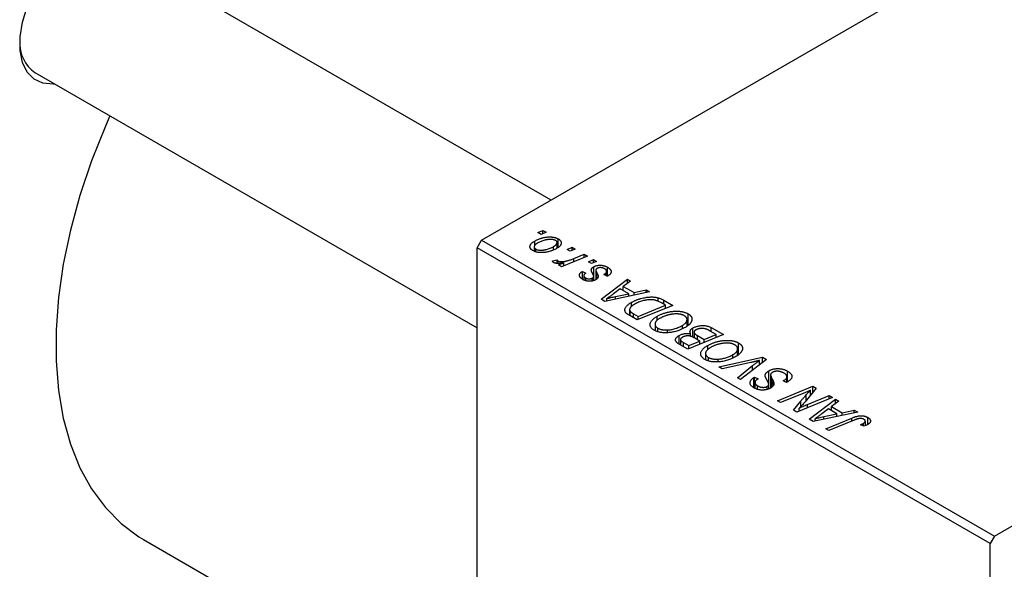
# Model space of a CAD drawing. Units: millimetres. Extents: x 15 to 464, y -19 to 292.
# Drawn here: x 84 to 164, y 52 to 97 of the extents above; entities that cross this region are included whole.
import ezdxf

# ---------------------------------------------------------------- set-up
doc = ezdxf.new("R2010")
doc.units = ezdxf.units.MM

msp = doc.modelspace()

# ---------------------------------------------------------------- linework, layer by layer
at = {"color": 7, "linetype": 'Continuous', "lineweight": 25}
for p, q in [((121.279, 78.66), (184.212, 114.99)), ((126.925, 81.919), (90.939, 102.693)), ((84.939, 92.3), (120.926, 71.526)), ((162.998, 54.576), (225.931, 90.906)), ((125.848, 79.288), (126.261, 79.458)), ((126.518, 79.309), (126.111, 79.136)), ((126.261, 79.458), (126.518, 79.309)), ((126.261, 79.2), (126.261, 79.458)), ((120.926, 78.047), (121.279, 78.66)), ((121.279, 78.66), (162.998, 54.576)), ((125.599, 78.22), (125.599, 78.593)), ((126.111, 79.136), (125.848, 79.288)), ((127.513, 78.08), (127.513, 78.772)), ((162.645, 53.963), (120.926, 78.047)), ((120.926, 5.375), (120.926, 78.047)), ((125.559, 78.116), (125.559, 77.763)), ((125.683, 77.711), (125.683, 77.936)), ((127.123, 77.905), (127.123, 78.137)), ((127.414, 78.009), (127.414, 78.461)), ((128.226, 77.915), (128.639, 78.085)), ((128.489, 77.763), (128.226, 77.915)), ((128.897, 77.936), (128.489, 77.763)), ((128.639, 78.085), (128.897, 77.936)), ((128.639, 77.827), (128.639, 78.085)), ((127.033, 76.972), (127.417, 77.075)), ((127.417, 76.775), (127.417, 77.075)), ((127.489, 76.771), (127.489, 76.967)), ((129.891, 77.362), (127.788, 76.498)), ((128.781, 77.172), (129.631, 77.512)), ((129.631, 77.512), (129.891, 77.362)), ((129.631, 77.255), (129.631, 77.512)), ((129.962, 76.913), (130.375, 77.083)), ((130.225, 76.761), (129.962, 76.913)), ((130.632, 76.934), (130.225, 76.761)), ((130.375, 77.083), (130.632, 76.934)), ((130.375, 76.825), (130.375, 77.083)), ((127.527, 76.649), (127.965, 76.826)), ((127.788, 76.498), (127.527, 76.649)), ((127.965, 76.571), (127.965, 76.826)), ((129.475, 76.118), (129.764, 75.988)), ((129.475, 75.495), (129.475, 76.118)), ((130.4, 75.753), (130.4, 76.503)), ((130.572, 76.223), (130.572, 75.454)), ((131.452, 75.75), (131.452, 76.124)), ((131.529, 75.745), (131.529, 76.454)), ((129.599, 75.78), (129.599, 75.427)), ((129.751, 75.367), (129.751, 75.587)), ((130.269, 75.344), (130.269, 75.574)), ((130.389, 75.382), (130.389, 75.673)), ((130.4, 75.386), (130.4, 75.711)), ((131.002, 73.863), (133.138, 75.488)), ((131.5, 75.728), (131.211, 75.858)), ((131.533, 75.747), (131.5, 75.728)), ((133.396, 75.339), (132.804, 74.901)), ((133.138, 75.488), (133.396, 75.339)), ((133.138, 75.147), (133.138, 75.488)), ((132.551, 74.713), (132.017, 74.302)), ((133.253, 74.308), (132.551, 74.713)), ((132.804, 74.901), (133.683, 74.394)), ((132.804, 74.567), (132.804, 74.901)), ((133.683, 74.394), (134.662, 74.608)), ((134.662, 74.608), (134.941, 74.447)), ((134.662, 74.388), (134.662, 74.608)), ((131.316, 73.682), (131.002, 73.863)), ((134.941, 74.447), (131.316, 73.682)), ((131.465, 73.713), (131.465, 73.908)), ((132.177, 74.082), (133.253, 74.308)), ((133.253, 74.091), (133.253, 74.308)), ((133.683, 74.182), (133.683, 74.394)), ((135.646, 73.68), (135.646, 73.971)), ((136.103, 73.776), (136.835, 73.353)), ((133.318, 73.01), (133.318, 72.526)), ((133.477, 73.247), (133.477, 73.604)), ((136.835, 73.353), (133.942, 72.166)), ((134.02, 72.455), (136.237, 73.365)), ((136.237, 73.365), (135.906, 73.556)), ((136.237, 73.108), (136.237, 73.365)), ((133.942, 72.166), (133.326, 72.522)), ((133.363, 72.5), (133.363, 72.882)), ((133.646, 72.671), (134.02, 72.455)), ((134.02, 72.198), (134.02, 72.455)), ((135.559, 72.133), (135.559, 72.468)), ((137.99, 71.696), (137.99, 72.195)), ((138.075, 71.777), (138.075, 72.675)), ((135.387, 71.819), (135.387, 71.31)), ((135.61, 71.226), (135.61, 71.5)), ((136.408, 71.131), (136.408, 71.357)), ((137.609, 71.462), (137.609, 71.722)), ((138.476, 70.759), (138.476, 71.517)), ((139.958, 71.55), (140.95, 70.978)), ((139.958, 71.216), (139.958, 71.55)), ((137.341, 70.209), (137.341, 70.899)), ((137.453, 70.562), (137.453, 70.14)), ((140.95, 70.978), (138.056, 69.791)), ((138.285, 70.833), (138.285, 71.05)), ((138.56, 71.169), (138.56, 70.719)), ((139.036, 70.45), (138.617, 70.692)), ((138.829, 70.904), (139.374, 70.589)), ((138.829, 70.57), (138.829, 70.904)), ((139.374, 70.589), (140.351, 70.99)), ((139.374, 70.332), (139.374, 70.589)), ((140.351, 70.99), (139.869, 71.268)), ((140.351, 70.733), (140.351, 70.99)), ((138.056, 69.791), (137.423, 70.157)), ((137.693, 70.335), (138.134, 70.08)), ((138.134, 70.08), (139.036, 70.45)), ((138.134, 69.823), (138.134, 70.08)), ((139.036, 70.193), (139.036, 70.45)), ((139.673, 69.758), (139.673, 70.093)), ((142.104, 69.321), (142.104, 69.82)), ((142.189, 69.401), (142.189, 70.3)), ((139.501, 69.444), (139.501, 68.935)), ((139.724, 68.851), (139.724, 69.125)), ((140.522, 68.756), (140.522, 68.982)), ((140.565, 68.343), (144.121, 69.147)), ((141.723, 69.087), (141.723, 69.347)), ((144.449, 68.958), (142.353, 67.31)), ((144.121, 69.147), (144.449, 68.958)), ((144.121, 68.7), (144.121, 69.147)), ((140.842, 68.183), (140.565, 68.343)), ((143.178, 68.703), (140.842, 68.183)), ((142.094, 67.46), (143.329, 68.449)), ((143.89, 68.518), (143.89, 68.872)), ((142.353, 67.31), (142.094, 67.46)), ((143.433, 67.478), (143.489, 67.508)), ((143.433, 66.652), (143.433, 67.478)), ((143.489, 67.508), (143.771, 67.375)), ((143.489, 66.624), (143.489, 67.508)), ((143.771, 67.375), (143.713, 67.343)), ((144.658, 66.575), (144.658, 68.035)), ((144.786, 67.708), (144.786, 66.625)), ((146.102, 67.089), (146.102, 67.46)), ((146.12, 67.101), (146.12, 67.531)), ((146.161, 67.13), (146.161, 68.007)), ((143.519, 67.086), (143.519, 66.61)), ((143.737, 66.521), (143.737, 66.809)), ((144.516, 66.52), (144.516, 66.765)), ((144.642, 66.569), (144.642, 66.923)), ((145.038, 66.905), (145.038, 67.106)), ((145.338, 65.587), (148.232, 66.774)), ((145.803, 67.212), (145.885, 67.257)), ((146.09, 67.081), (145.803, 67.212)), ((145.885, 67.174), (145.885, 67.257)), ((148.503, 66.618), (147.595, 65.499)), ((148.232, 66.774), (148.503, 66.618)), ((148.232, 66.284), (148.232, 66.774)), ((147.301, 66.129), (145.599, 65.437)), ((149.821, 65.857), (146.923, 64.672)), ((147.786, 65.288), (149.56, 66.007)), ((147.94, 64.085), (150.076, 65.71)), ((148.044, 66.052), (148.044, 66.45)), ((149.56, 66.007), (149.821, 65.857)), ((149.56, 65.751), (149.56, 66.007)), ((150.076, 65.71), (150.335, 65.56)), ((150.076, 65.369), (150.076, 65.71)), ((145.599, 65.437), (145.338, 65.587)), ((146.652, 64.829), (147.247, 65.562)), ((147.119, 64.753), (147.119, 64.996)), ((149.49, 64.935), (148.956, 64.524)), ((150.191, 64.53), (149.49, 64.935)), ((150.335, 65.56), (149.743, 65.123)), ((149.743, 65.123), (150.622, 64.615)), ((149.743, 64.789), (149.743, 65.123)), ((146.923, 64.672), (146.652, 64.829)), ((151.879, 64.669), (148.255, 63.904)), ((148.404, 63.935), (148.404, 64.13)), ((149.115, 64.303), (150.191, 64.53)), ((149.27, 63.317), (151.39, 64.188)), ((150.191, 64.312), (150.191, 64.53)), ((150.622, 64.615), (151.6, 64.83)), ((150.622, 64.403), (150.622, 64.615)), ((151.6, 64.83), (151.879, 64.669)), ((151.6, 64.61), (151.6, 64.83)), ((152.689, 63.659), (152.689, 64.238)), ((148.255, 63.904), (147.94, 64.085)), ((149.531, 63.167), (149.27, 63.317)), ((151.58, 64.007), (149.531, 63.167)), ((152.401, 63.514), (152.111, 63.644)), ((152.35, 63.537), (152.35, 63.755)), ((152.497, 63.554), (152.497, 63.932)), ((162.998, 54.576), (162.645, 53.963)), ((93.777, 54.286), (120.926, 38.614)), ((162.645, -18.709), (162.645, 53.963))]:
    msp.add_line(p, q, dxfattribs=at)
at = {"color": 8, "linetype": 'Continuous', "lineweight": 25}
for p, q in [((128.781, 76.906), (128.781, 77.172)), ((130.651, 75.515), (130.651, 76.004)), ((132.177, 73.864), (132.177, 74.082)), ((136.103, 73.442), (136.103, 73.776)), ((133.646, 72.337), (133.646, 72.671)), ((137.693, 70.001), (137.693, 70.335)), ((143.329, 68.077), (143.329, 68.449)), ((144.908, 66.732), (144.908, 67.388)), ((147.691, 65.618), (147.691, 66.094)), ((147.247, 65.125), (147.247, 65.562)), ((147.786, 65.025), (147.786, 65.288)), ((149.115, 64.085), (149.115, 64.303)), ((151.39, 63.929), (151.39, 64.188))]:
    msp.add_line(p, q, dxfattribs=at)
at = {"color": 7, "linetype": 'Continuous', "lineweight": 25, "flags": 128}
for points in [[(86.543, 91.375), (86.423, 91.365), (85.591, 91.439), (84.877, 91.769), (84.312, 92.341), (83.921, 93.129), (83.722, 94.099), (83.722, 95.209), (83.921, 96.409), (84.312, 97.649), (84.877, 98.872), (85.591, 100.027), (86.423, 101.062), (87.337, 101.933), (88.293, 102.6), (89.248, 103.036), (90.162, 103.221), (90.994, 103.146), (91.708, 102.816), (92.273, 102.244), (92.542, 101.767)], [(91.039, 88.779), (90.667, 87.93), (89.544, 85.112), (88.594, 82.287), (87.825, 79.476), (87.243, 76.703), (86.852, 73.99), (86.655, 71.36), (86.655, 68.832), (86.852, 66.428), (87.243, 64.166), (87.825, 62.066), (88.594, 60.143), (89.544, 58.414), (90.667, 56.892), (91.953, 55.59), (93.393, 54.518), (93.777, 54.286)]]:
    msp.add_lwpolyline(points, dxfattribs=at)
at = {"color": 7, "linetype": 'Continuous', "lineweight": 25}
msp.add_arc((86.65, 94.708), 2.953, 177.25341, 234.60383, dxfattribs=at)
for points, knots in [([(125.447, 77.812), (125.426, 77.825), (125.386, 77.85), (125.333, 77.89), (125.291, 77.933), (125.256, 77.978), (125.232, 78.024), (125.215, 78.072), (125.208, 78.123), (125.21, 78.174), (125.223, 78.227), (125.245, 78.28), (125.278, 78.333), (125.321, 78.385), (125.375, 78.438), (125.439, 78.49), (125.514, 78.543), (125.57, 78.576), (125.599, 78.593)], [0, 0, 0, 0, 0.058956, 0.115682, 0.17136, 0.22596, 0.280514, 0.335946, 0.392529, 0.450909, 0.511101, 0.572496, 0.635556, 0.700966, 0.769909, 0.842409, 0.918818, 1, 1, 1, 1]), ([(125.599, 78.593), (125.627, 78.609), (125.682, 78.639), (125.766, 78.682), (125.852, 78.722), (125.94, 78.757), (126.029, 78.79), (126.12, 78.82), (126.212, 78.846), (126.305, 78.868), (126.397, 78.887), (126.489, 78.902), (126.578, 78.915), (126.666, 78.923), (126.751, 78.928), (126.835, 78.929), (126.917, 78.927), (126.996, 78.92), (127.073, 78.912), (127.146, 78.899), (127.217, 78.885), (127.283, 78.868), (127.346, 78.848), (127.405, 78.825), (127.462, 78.8), (127.496, 78.781), (127.513, 78.772)], [0, 0, 0, 0, 0.053887, 0.10621, 0.157124, 0.207438, 0.256513, 0.304544, 0.3521, 0.399235, 0.445357, 0.489432, 0.532172, 0.573359, 0.613262, 0.652067, 0.689972, 0.727452, 0.763934, 0.799438, 0.833881, 0.867766, 0.900909, 0.933965, 0.966924, 1, 1, 1, 1]), ([(127.286, 78.643), (127.265, 78.654), (127.221, 78.677), (127.139, 78.701), (127.047, 78.718), (126.962, 78.726), (126.889, 78.729), (126.829, 78.727), (126.767, 78.724), (126.701, 78.717), (126.633, 78.707), (126.561, 78.694), (126.486, 78.679), (126.383, 78.655), (126.256, 78.619), (126.112, 78.568), (125.977, 78.511), (125.896, 78.466), (125.855, 78.444)], [0, 0, 0, 0, 0.053425, 0.109478, 0.169112, 0.234618, 0.269752, 0.306737, 0.345761, 0.387171, 0.431313, 0.477881, 0.527419, 0.57983, 0.686161, 0.791027, 0.895339, 1, 1, 1, 1]), ([(127.123, 78.137), (127.144, 78.149), (127.184, 78.173), (127.237, 78.21), (127.284, 78.246), (127.324, 78.281), (127.356, 78.317), (127.381, 78.352), (127.4, 78.386), (127.41, 78.42), (127.415, 78.453), (127.413, 78.485), (127.407, 78.515), (127.395, 78.544), (127.376, 78.571), (127.352, 78.597), (127.322, 78.621), (127.298, 78.636), (127.286, 78.643)], [0, 0, 0, 0, 0.088184, 0.17167, 0.249291, 0.322782, 0.392041, 0.457395, 0.519415, 0.579174, 0.636161, 0.690979, 0.74317, 0.794502, 0.844819, 0.895417, 0.947312, 1, 1, 1, 1]), ([(127.513, 78.772), (127.534, 78.759), (127.576, 78.734), (127.629, 78.692), (127.673, 78.649), (127.709, 78.604), (127.735, 78.558), (127.753, 78.509), (127.762, 78.459), (127.761, 78.407), (127.752, 78.355), (127.732, 78.303), (127.702, 78.251), (127.663, 78.2), (127.613, 78.15), (127.555, 78.101), (127.487, 78.051), (127.435, 78.02), (127.408, 78.005)], [0, 0, 0, 0, 0.061665, 0.120569, 0.178262, 0.235385, 0.291755, 0.34827, 0.406514, 0.466491, 0.52747, 0.588852, 0.650942, 0.715444, 0.781773, 0.85073, 0.923674, 1, 1, 1, 1]), ([(127.408, 78.005), (127.368, 77.982), (127.289, 77.938), (127.165, 77.879), (127.039, 77.826), (126.91, 77.779), (126.779, 77.739), (126.646, 77.707), (126.51, 77.681), (126.374, 77.661), (126.239, 77.649), (126.108, 77.646), (125.983, 77.652), (125.864, 77.666), (125.75, 77.689), (125.642, 77.722), (125.539, 77.762), (125.478, 77.795), (125.447, 77.812)], [0, 0, 0, 0, 0.075361, 0.148117, 0.218524, 0.286637, 0.35345, 0.41845, 0.482958, 0.546673, 0.608539, 0.667297, 0.723239, 0.777918, 0.831968, 0.886506, 0.942213, 1, 1, 1, 1]), ([(125.855, 78.444), (125.835, 78.432), (125.794, 78.408), (125.741, 78.371), (125.694, 78.335), (125.653, 78.299), (125.62, 78.264), (125.594, 78.228), (125.575, 78.194), (125.564, 78.159), (125.558, 78.126), (125.56, 78.094), (125.565, 78.064), (125.578, 78.035), (125.595, 78.007), (125.619, 77.982), (125.647, 77.957), (125.671, 77.943), (125.683, 77.936)], [0, 0, 0, 0, 0.088579, 0.171767, 0.249812, 0.323733, 0.393217, 0.458994, 0.52142, 0.582134, 0.639459, 0.694571, 0.747013, 0.798162, 0.848236, 0.89777, 0.948207, 1, 1, 1, 1]), ([(125.683, 77.936), (125.706, 77.924), (125.752, 77.9), (125.836, 77.873), (125.931, 77.855), (126.017, 77.845), (126.091, 77.842), (126.151, 77.843), (126.213, 77.847), (126.278, 77.854), (126.346, 77.863), (126.416, 77.876), (126.489, 77.892), (126.59, 77.917), (126.716, 77.954), (126.859, 78.007), (126.997, 78.067), (127.081, 78.114), (127.123, 78.137)], [0, 0, 0, 0, 0.056577, 0.114643, 0.175384, 0.24079, 0.275462, 0.31222, 0.350413, 0.390876, 0.43379, 0.479106, 0.526596, 0.57736, 0.681625, 0.785879, 0.892047, 1, 1, 1, 1]), ([(127.143, 76.833), (127.131, 76.841), (127.106, 76.858), (127.078, 76.89), (127.052, 76.928), (127.04, 76.957), (127.033, 76.972)], [0, 0, 0, 0, 0.200734, 0.431429, 0.695976, 1, 1, 1, 1]), ([(127.417, 77.075), (127.418, 77.064), (127.421, 77.043), (127.436, 77.014), (127.457, 76.988), (127.479, 76.974), (127.489, 76.967)], [0, 0, 0, 0, 0.276003, 0.528775, 0.766566, 1, 1, 1, 1]), ([(127.489, 76.967), (127.501, 76.961), (127.524, 76.95), (127.566, 76.936), (127.613, 76.925), (127.665, 76.918), (127.724, 76.914), (127.787, 76.914), (127.856, 76.916), (127.932, 76.923), (128.014, 76.933), (128.102, 76.95), (128.198, 76.972), (128.301, 77.001), (128.411, 77.036), (128.528, 77.076), (128.653, 77.121), (128.737, 77.155), (128.781, 77.172)], [0, 0, 0, 0, 0.032057, 0.065563, 0.1004, 0.138203, 0.179014, 0.223451, 0.271866, 0.324928, 0.383448, 0.448795, 0.520957, 0.601401, 0.688814, 0.784611, 0.888305, 1, 1, 1, 1]), ([(127.965, 76.826), (127.916, 76.817), (127.823, 76.801), (127.689, 76.783), (127.567, 76.773), (127.457, 76.77), (127.359, 76.774), (127.274, 76.786), (127.201, 76.805), (127.162, 76.824), (127.143, 76.833)], [0, 0, 0, 0, 0.1784707, 0.3379891, 0.48161, 0.6086632, 0.7213718, 0.8219672, 0.9132903, 1, 1, 1, 1]), ([(129.514, 75.464), (129.493, 75.477), (129.451, 75.502), (129.397, 75.542), (129.349, 75.582), (129.31, 75.623), (129.279, 75.664), (129.256, 75.706), (129.24, 75.749), (129.233, 75.792), (129.234, 75.835), (129.245, 75.877), (129.262, 75.919), (129.288, 75.96), (129.323, 76.001), (129.365, 76.041), (129.416, 76.08), (129.455, 76.105), (129.475, 76.118)], [0, 0, 0, 0, 0.07225, 0.141018, 0.206059, 0.269164, 0.330027, 0.389406, 0.447953, 0.506347, 0.564487, 0.622371, 0.680199, 0.739599, 0.800735, 0.864194, 0.93042, 1, 1, 1, 1]), ([(130.203, 76.24), (130.204, 76.252), (130.206, 76.277), (130.216, 76.313), (130.232, 76.348), (130.254, 76.382), (130.281, 76.415), (130.315, 76.446), (130.354, 76.476), (130.385, 76.494), (130.4, 76.503)], [0, 0, 0, 0, 0.127256, 0.25168, 0.373898, 0.494721, 0.617081, 0.741318, 0.869061, 1, 1, 1, 1]), ([(130.337, 75.888), (130.327, 75.908), (130.306, 75.947), (130.279, 76.003), (130.255, 76.054), (130.236, 76.101), (130.222, 76.142), (130.211, 76.179), (130.204, 76.211), (130.203, 76.231), (130.203, 76.24)], [0, 0, 0, 0, 0.175104, 0.336641, 0.483545, 0.615462, 0.732507, 0.835766, 0.924528, 1, 1, 1, 1]), ([(130.4, 76.503), (130.418, 76.513), (130.454, 76.533), (130.513, 76.558), (130.574, 76.579), (130.639, 76.596), (130.707, 76.609), (130.778, 76.618), (130.852, 76.623), (130.929, 76.624), (131.007, 76.62), (131.085, 76.611), (131.162, 76.597), (131.238, 76.579), (131.312, 76.555), (131.386, 76.526), (131.459, 76.492), (131.505, 76.467), (131.529, 76.454)], [0, 0, 0, 0, 0.058852, 0.116018, 0.1721, 0.227732, 0.284067, 0.34122, 0.399802, 0.460384, 0.522324, 0.584436, 0.647043, 0.712334, 0.779316, 0.848929, 0.922688, 1, 1, 1, 1]), ([(130.574, 76.245), (130.574, 76.239), (130.572, 76.225), (130.574, 76.202), (130.578, 76.176), (130.587, 76.148), (130.597, 76.116), (130.612, 76.082), (130.63, 76.044), (130.644, 76.018), (130.651, 76.004)], [0, 0, 0, 0, 0.080283, 0.171103, 0.276532, 0.393564, 0.524392, 0.668749, 0.827732, 1, 1, 1, 1]), ([(130.677, 76.367), (130.664, 76.358), (130.637, 76.341), (130.607, 76.312), (130.585, 76.28), (130.578, 76.257), (130.574, 76.245)], [0, 0, 0, 0, 0.251172, 0.496894, 0.743788, 1, 1, 1, 1]), ([(131.292, 76.331), (131.266, 76.345), (131.217, 76.371), (131.136, 76.401), (131.053, 76.421), (130.968, 76.43), (130.886, 76.43), (130.809, 76.419), (130.737, 76.398), (130.698, 76.377), (130.677, 76.367)], [0, 0, 0, 0, 0.151123, 0.288739, 0.416554, 0.539742, 0.656529, 0.769283, 0.881509, 1, 1, 1, 1]), ([(131.211, 75.858), (131.229, 75.869), (131.264, 75.889), (131.311, 75.922), (131.351, 75.953), (131.385, 75.985), (131.412, 76.017), (131.432, 76.048), (131.445, 76.079), (131.452, 76.11), (131.451, 76.14), (131.447, 76.169), (131.435, 76.198), (131.418, 76.226), (131.395, 76.254), (131.366, 76.281), (131.332, 76.307), (131.305, 76.323), (131.292, 76.331)], [0, 0, 0, 0, 0.082639, 0.160258, 0.233163, 0.301743, 0.365992, 0.427724, 0.486224, 0.542935, 0.59868, 0.653614, 0.708092, 0.762681, 0.819025, 0.876581, 0.937043, 1, 1, 1, 1]), ([(131.529, 76.454), (131.551, 76.44), (131.596, 76.413), (131.655, 76.371), (131.704, 76.327), (131.746, 76.284), (131.779, 76.239), (131.801, 76.194), (131.816, 76.148), (131.821, 76.102), (131.817, 76.055), (131.805, 76.009), (131.782, 75.964), (131.752, 75.919), (131.71, 75.875), (131.661, 75.831), (131.601, 75.788), (131.556, 75.761), (131.533, 75.747)], [0, 0, 0, 0, 0.071079, 0.13897, 0.203112, 0.264885, 0.325148, 0.383471, 0.441163, 0.499092, 0.556603, 0.614764, 0.673335, 0.732854, 0.795263, 0.860009, 0.927899, 1, 1, 1, 1]), ([(130.566, 75.449), (130.547, 75.439), (130.51, 75.418), (130.451, 75.392), (130.389, 75.37), (130.326, 75.352), (130.26, 75.338), (130.191, 75.328), (130.121, 75.323), (130.049, 75.321), (129.977, 75.324), (129.906, 75.331), (129.836, 75.343), (129.768, 75.358), (129.701, 75.378), (129.637, 75.403), (129.573, 75.431), (129.534, 75.453), (129.514, 75.464)], [0, 0, 0, 0, 0.065575, 0.128562, 0.189782, 0.249457, 0.3086, 0.367348, 0.427807, 0.488612, 0.549953, 0.611151, 0.671683, 0.733076, 0.796748, 0.861808, 0.929045, 1, 1, 1, 1]), ([(129.764, 75.988), (129.739, 75.971), (129.692, 75.94), (129.639, 75.888), (129.606, 75.835), (129.596, 75.782), (129.604, 75.729), (129.634, 75.679), (129.683, 75.63), (129.728, 75.602), (129.751, 75.587)], [0, 0, 0, 0, 0.145058, 0.276504, 0.398306, 0.515263, 0.630097, 0.745793, 0.868001, 1, 1, 1, 1]), ([(129.751, 75.587), (129.771, 75.577), (129.81, 75.556), (129.877, 75.534), (129.948, 75.521), (130.021, 75.517), (130.092, 75.52), (130.158, 75.531), (130.219, 75.548), (130.252, 75.565), (130.269, 75.574)], [0, 0, 0, 0, 0.140825, 0.27227, 0.398399, 0.525337, 0.650227, 0.768763, 0.882486, 1, 1, 1, 1]), ([(130.269, 75.574), (130.283, 75.582), (130.309, 75.598), (130.341, 75.623), (130.369, 75.648), (130.383, 75.665), (130.389, 75.673)], [0, 0, 0, 0, 0.276974, 0.532375, 0.7747519, 1, 1, 1, 1]), ([(130.389, 75.673), (130.392, 75.678), (130.397, 75.688), (130.401, 75.707), (130.399, 75.728), (130.395, 75.754), (130.386, 75.782), (130.374, 75.814), (130.358, 75.85), (130.345, 75.875), (130.337, 75.888)], [0, 0, 0, 0, 0.06849, 0.150949, 0.248595, 0.363966, 0.496464, 0.644974, 0.813896, 1, 1, 1, 1]), ([(130.651, 76.004), (130.659, 75.989), (130.675, 75.959), (130.696, 75.916), (130.715, 75.877), (130.731, 75.841), (130.744, 75.809), (130.754, 75.781), (130.76, 75.756), (130.766, 75.729), (130.767, 75.697), (130.76, 75.659), (130.747, 75.621), (130.724, 75.585), (130.696, 75.548), (130.661, 75.513), (130.617, 75.48), (130.583, 75.459), (130.566, 75.449)], [0, 0, 0, 0, 0.081881, 0.157335, 0.225441, 0.287158, 0.342152, 0.390244, 0.432081, 0.467328, 0.530587, 0.593669, 0.657793, 0.72303, 0.789229, 0.856822, 0.926983, 1, 1, 1, 1]), ([(132.017, 74.302), (131.991, 74.283), (131.941, 74.244), (131.865, 74.187), (131.793, 74.134), (131.722, 74.083), (131.654, 74.036), (131.589, 73.99), (131.527, 73.948), (131.485, 73.921), (131.465, 73.908)], [0, 0, 0, 0, 0.1470035, 0.2872716, 0.4217205, 0.5494636, 0.671407, 0.7875598, 0.8970633, 1, 1, 1, 1]), ([(131.465, 73.908), (131.515, 73.923), (131.62, 73.953), (131.789, 73.995), (131.976, 74.039), (132.108, 74.067), (132.177, 74.082)], [0, 0, 0, 0, 0.2160703, 0.4547989, 0.7156038, 1, 1, 1, 1]), ([(133.477, 73.604), (133.507, 73.621), (133.566, 73.655), (133.659, 73.701), (133.752, 73.745), (133.847, 73.786), (133.943, 73.824), (134.04, 73.858), (134.139, 73.89), (134.271, 73.926), (134.434, 73.964), (134.627, 74), (134.814, 74.025), (134.966, 74.037), (135.085, 74.04), (135.171, 74.04), (135.255, 74.037), (135.337, 74.029), (135.417, 74.02), (135.495, 74.007), (135.572, 73.991), (135.622, 73.978), (135.646, 73.971)], [0, 0, 0, 0, 0.052452, 0.103815, 0.153847, 0.203251, 0.25154, 0.299114, 0.346, 0.392481, 0.482122, 0.566403, 0.646146, 0.722004, 0.758498, 0.794325, 0.82942, 0.864146, 0.898169, 0.931984, 0.966048, 1, 1, 1, 1]), ([(135.906, 73.556), (135.869, 73.577), (135.796, 73.617), (135.684, 73.671), (135.576, 73.718), (135.468, 73.756), (135.358, 73.785), (135.241, 73.805), (135.118, 73.815), (134.987, 73.817), (134.848, 73.808), (134.699, 73.789), (134.541, 73.76), (134.375, 73.72), (134.206, 73.67), (134.039, 73.607), (133.874, 73.533), (133.772, 73.476), (133.719, 73.447)], [0, 0, 0, 0, 0.062915, 0.120932, 0.174541, 0.224149, 0.271664, 0.31946, 0.368868, 0.420564, 0.475738, 0.536011, 0.602025, 0.674156, 0.750579, 0.829645, 0.912679, 1, 1, 1, 1]), ([(135.646, 73.971), (135.684, 73.96), (135.763, 73.937), (135.877, 73.892), (135.992, 73.838), (136.065, 73.797), (136.103, 73.776)], [0, 0, 0, 0, 0.224825, 0.465733, 0.72357, 1, 1, 1, 1]), ([(133.042, 72.723), (133.024, 72.743), (132.989, 72.783), (132.953, 72.848), (132.933, 72.916), (132.924, 72.986), (132.934, 73.06), (132.96, 73.135), (133.005, 73.212), (133.066, 73.291), (133.145, 73.37), (133.24, 73.449), (133.35, 73.528), (133.434, 73.578), (133.477, 73.604)], [0, 0, 0, 0, 0.068399, 0.1366601, 0.2059934, 0.2775885, 0.351883, 0.4292789, 0.5112997, 0.5985757, 0.6912952, 0.7885289, 0.8914048, 1, 1, 1, 1]), ([(133.719, 73.447), (133.696, 73.433), (133.653, 73.407), (133.592, 73.368), (133.537, 73.329), (133.489, 73.29), (133.447, 73.253), (133.41, 73.216), (133.381, 73.179), (133.357, 73.143), (133.339, 73.107), (133.327, 73.072), (133.32, 73.039), (133.317, 73.006), (133.321, 72.974), (133.329, 72.942), (133.343, 72.912), (133.357, 72.892), (133.363, 72.882)], [0, 0, 0, 0, 0.087447, 0.169853, 0.248723, 0.323018, 0.393372, 0.460128, 0.523179, 0.583882, 0.641702, 0.697328, 0.750439, 0.801382, 0.851938, 0.901565, 0.950522, 1, 1, 1, 1]), ([(133.326, 72.522), (133.293, 72.541), (133.233, 72.577), (133.154, 72.629), (133.089, 72.677), (133.057, 72.708), (133.042, 72.723)], [0, 0, 0, 0, 0.30603, 0.57481, 0.80566, 1, 1, 1, 1]), ([(133.363, 72.882), (133.369, 72.875), (133.381, 72.86), (133.405, 72.837), (133.432, 72.812), (133.466, 72.787), (133.504, 72.76), (133.546, 72.731), (133.594, 72.701), (133.628, 72.681), (133.646, 72.671)], [0, 0, 0, 0, 0.0888851, 0.1885605, 0.2964208, 0.4167458, 0.5457914, 0.686729, 0.8380763, 1, 1, 1, 1]), ([(135.312, 71.338), (135.283, 71.356), (135.226, 71.391), (135.153, 71.449), (135.095, 71.509), (135.048, 71.573), (135.015, 71.64), (134.993, 71.71), (134.986, 71.783), (134.991, 71.859), (135.01, 71.936), (135.045, 72.014), (135.093, 72.091), (135.157, 72.167), (135.236, 72.244), (135.33, 72.319), (135.437, 72.395), (135.518, 72.443), (135.559, 72.468)], [0, 0, 0, 0, 0.057263, 0.112568, 0.166985, 0.220742, 0.275104, 0.330458, 0.387584, 0.447151, 0.508197, 0.570573, 0.634393, 0.700852, 0.770128, 0.84281, 0.919314, 1, 1, 1, 1]), ([(135.789, 72.304), (135.76, 72.286), (135.703, 72.252), (135.627, 72.199), (135.562, 72.145), (135.506, 72.091), (135.461, 72.036), (135.427, 71.981), (135.402, 71.925), (135.389, 71.87), (135.386, 71.815), (135.39, 71.763), (135.404, 71.713), (135.428, 71.665), (135.459, 71.62), (135.5, 71.577), (135.551, 71.537), (135.59, 71.513), (135.61, 71.5)], [0, 0, 0, 0, 0.080233, 0.156686, 0.228935, 0.298158, 0.36508, 0.429725, 0.492502, 0.554569, 0.615156, 0.672906, 0.72873, 0.782677, 0.836275, 0.890041, 0.944187, 1, 1, 1, 1]), ([(135.559, 72.468), (135.594, 72.487), (135.663, 72.526), (135.771, 72.58), (135.882, 72.629), (135.996, 72.675), (136.112, 72.715), (136.23, 72.753), (136.351, 72.785), (136.474, 72.812), (136.597, 72.836), (136.718, 72.855), (136.837, 72.87), (136.953, 72.879), (137.066, 72.885), (137.176, 72.886), (137.284, 72.882), (137.39, 72.874), (137.491, 72.861), (137.588, 72.846), (137.681, 72.826), (137.769, 72.803), (137.853, 72.776), (137.932, 72.746), (138.007, 72.713), (138.052, 72.687), (138.075, 72.675)], [0, 0, 0, 0, 0.051795, 0.102706, 0.152363, 0.20141, 0.249746, 0.297455, 0.344845, 0.392009, 0.438322, 0.482904, 0.52599, 0.567516, 0.607845, 0.646963, 0.685433, 0.723119, 0.76018, 0.796023, 0.830829, 0.865359, 0.899013, 0.932797, 0.966382, 1, 1, 1, 1]), ([(137.767, 72.519), (137.751, 72.527), (137.719, 72.545), (137.665, 72.568), (137.608, 72.59), (137.547, 72.608), (137.481, 72.623), (137.412, 72.637), (137.339, 72.647), (137.262, 72.656), (137.182, 72.661), (137.098, 72.663), (137.012, 72.66), (136.922, 72.654), (136.83, 72.644), (136.735, 72.63), (136.636, 72.613), (136.536, 72.591), (136.435, 72.566), (136.335, 72.539), (136.238, 72.508), (136.143, 72.473), (136.051, 72.436), (135.961, 72.395), (135.873, 72.351), (135.817, 72.32), (135.789, 72.304)], [0, 0, 0, 0, 0.030176, 0.060293, 0.090803, 0.121741, 0.153666, 0.186656, 0.220594, 0.25591, 0.292425, 0.329862, 0.368912, 0.409588, 0.452023, 0.496192, 0.542678, 0.591467, 0.641257, 0.690858, 0.741213, 0.791552, 0.842645, 0.894004, 0.946744, 1, 1, 1, 1]), ([(137.609, 71.722), (137.637, 71.739), (137.692, 71.771), (137.764, 71.823), (137.827, 71.876), (137.881, 71.929), (137.923, 71.983), (137.954, 72.038), (137.978, 72.093), (137.988, 72.149), (137.992, 72.204), (137.985, 72.257), (137.971, 72.307), (137.948, 72.355), (137.915, 72.4), (137.875, 72.442), (137.825, 72.482), (137.787, 72.506), (137.767, 72.519)], [0, 0, 0, 0, 0.078033, 0.152299, 0.22365, 0.292087, 0.357858, 0.42248, 0.486131, 0.549178, 0.610839, 0.669701, 0.726227, 0.781477, 0.835572, 0.889574, 0.944401, 1, 1, 1, 1]), ([(138.075, 72.675), (138.094, 72.663), (138.131, 72.641), (138.183, 72.605), (138.227, 72.567), (138.267, 72.529), (138.303, 72.488), (138.331, 72.447), (138.356, 72.404), (138.374, 72.359), (138.386, 72.314), (138.395, 72.267), (138.394, 72.219), (138.39, 72.17), (138.377, 72.12), (138.36, 72.069), (138.335, 72.018), (138.306, 71.965), (138.271, 71.912), (138.229, 71.86), (138.182, 71.808), (138.127, 71.758), (138.068, 71.709), (138.003, 71.66), (137.931, 71.612), (137.88, 71.582), (137.854, 71.566)], [0, 0, 0, 0, 0.037871, 0.075237, 0.11171, 0.148029, 0.183728, 0.219856, 0.256064, 0.292697, 0.329695, 0.367325, 0.405491, 0.444657, 0.485073, 0.526789, 0.569693, 0.61444, 0.660121, 0.706461, 0.752896, 0.800235, 0.848718, 0.897827, 0.948312, 1, 1, 1, 1]), ([(136.42, 71.13), (136.365, 71.127), (136.258, 71.122), (136.1, 71.126), (135.949, 71.138), (135.805, 71.159), (135.67, 71.19), (135.542, 71.23), (135.421, 71.279), (135.348, 71.319), (135.312, 71.338)], [0, 0, 0, 0, 0.136649, 0.267317, 0.392462, 0.514504, 0.634349, 0.753991, 0.875713, 1, 1, 1, 1]), ([(135.61, 71.5), (135.635, 71.487), (135.684, 71.461), (135.768, 71.427), (135.858, 71.4), (135.955, 71.379), (136.059, 71.364), (136.17, 71.355), (136.287, 71.352), (136.367, 71.355), (136.408, 71.357)], [0, 0, 0, 0, 0.117728, 0.233769, 0.350965, 0.4701, 0.593538, 0.722044, 0.856958, 1, 1, 1, 1]), ([(136.408, 71.357), (136.46, 71.36), (136.564, 71.367), (136.719, 71.389), (136.871, 71.421), (137.023, 71.462), (137.172, 71.514), (137.321, 71.573), (137.468, 71.643), (137.561, 71.695), (137.609, 71.722)], [0, 0, 0, 0, 0.113035, 0.226833, 0.343503, 0.463933, 0.588336, 0.718997, 0.855944, 1, 1, 1, 1]), ([(137.854, 71.566), (137.798, 71.535), (137.689, 71.475), (137.516, 71.393), (137.34, 71.322), (137.161, 71.262), (136.98, 71.212), (136.796, 71.173), (136.61, 71.145), (136.483, 71.135), (136.42, 71.13)], [0, 0, 0, 0, 0.1409755, 0.2756587, 0.405254, 0.529661, 0.6505885, 0.7685867, 0.8846941, 1, 1, 1, 1]), ([(138.285, 71.05), (138.272, 71.071), (138.247, 71.11), (138.23, 71.172), (138.228, 71.233), (138.244, 71.294), (138.277, 71.353), (138.327, 71.411), (138.393, 71.466), (138.448, 71.5), (138.476, 71.517)], [0, 0, 0, 0, 0.126608, 0.247435, 0.365969, 0.484667, 0.605544, 0.729814, 0.860223, 1, 1, 1, 1]), ([(138.476, 71.517), (138.512, 71.536), (138.583, 71.574), (138.704, 71.621), (138.834, 71.659), (138.972, 71.687), (139.113, 71.706), (139.252, 71.714), (139.386, 71.712), (139.516, 71.698), (139.639, 71.675), (139.755, 71.643), (139.862, 71.602), (139.926, 71.568), (139.958, 71.55)], [0, 0, 0, 0, 0.088578, 0.176365, 0.264048, 0.353928, 0.442467, 0.526724, 0.607259, 0.686569, 0.765062, 0.842252, 0.920056, 1, 1, 1, 1]), ([(138.726, 71.365), (138.712, 71.356), (138.684, 71.339), (138.647, 71.313), (138.618, 71.287), (138.594, 71.26), (138.575, 71.234), (138.563, 71.207), (138.559, 71.181), (138.559, 71.154), (138.567, 71.126), (138.584, 71.098), (138.606, 71.068), (138.636, 71.038), (138.674, 71.006), (138.718, 70.972), (138.771, 70.938), (138.809, 70.915), (138.829, 70.904)], [0, 0, 0, 0, 0.066266, 0.129062, 0.187439, 0.242568, 0.294745, 0.345267, 0.394489, 0.443474, 0.49418, 0.548994, 0.609496, 0.674326, 0.745687, 0.82396, 0.908624, 1, 1, 1, 1]), ([(139.602, 71.407), (139.579, 71.415), (139.535, 71.432), (139.464, 71.451), (139.394, 71.468), (139.323, 71.479), (139.25, 71.486), (139.174, 71.486), (139.096, 71.48), (139.016, 71.468), (138.937, 71.451), (138.861, 71.428), (138.79, 71.399), (138.748, 71.376), (138.726, 71.365)], [0, 0, 0, 0, 0.0844041, 0.1647797, 0.2435569, 0.3199881, 0.3960936, 0.4739402, 0.5550729, 0.6418717, 0.7308445, 0.8189541, 0.9082363, 1, 1, 1, 1]), ([(139.869, 71.268), (139.854, 71.277), (139.825, 71.294), (139.782, 71.317), (139.743, 71.338), (139.709, 71.357), (139.677, 71.373), (139.649, 71.387), (139.625, 71.398), (139.609, 71.404), (139.602, 71.407)], [0, 0, 0, 0, 0.179752, 0.343748, 0.491948, 0.624351, 0.741161, 0.842384, 0.929856, 1, 1, 1, 1]), ([(137.121, 70.378), (137.106, 70.4), (137.076, 70.441), (137.054, 70.507), (137.051, 70.574), (137.068, 70.642), (137.107, 70.709), (137.165, 70.775), (137.243, 70.839), (137.307, 70.878), (137.341, 70.899)], [0, 0, 0, 0, 0.119928, 0.235269, 0.350507, 0.46798, 0.589731, 0.717624, 0.853308, 1, 1, 1, 1]), ([(137.341, 70.899), (137.376, 70.918), (137.444, 70.955), (137.557, 71.001), (137.672, 71.037), (137.792, 71.063), (137.914, 71.078), (138.038, 71.08), (138.163, 71.072), (138.244, 71.058), (138.285, 71.05)], [0, 0, 0, 0, 0.139737, 0.27085, 0.396572, 0.518678, 0.638194, 0.756304, 0.875627, 1, 1, 1, 1]), ([(137.608, 70.756), (137.591, 70.746), (137.559, 70.725), (137.517, 70.693), (137.487, 70.658), (137.465, 70.624), (137.455, 70.59), (137.451, 70.557), (137.458, 70.525), (137.473, 70.494), (137.504, 70.461), (137.551, 70.424), (137.616, 70.381), (137.666, 70.351), (137.693, 70.335)], [0, 0, 0, 0, 0.087384, 0.169067, 0.245795, 0.32049, 0.391012, 0.456907, 0.520234, 0.58197, 0.653444, 0.747012, 0.862036, 1, 1, 1, 1]), ([(138.097, 70.874), (138.074, 70.874), (138.03, 70.874), (137.964, 70.87), (137.9, 70.861), (137.837, 70.848), (137.777, 70.832), (137.719, 70.81), (137.661, 70.786), (137.626, 70.766), (137.608, 70.756)], [0, 0, 0, 0, 0.123467, 0.244945, 0.364273, 0.485492, 0.607054, 0.732837, 0.864398, 1, 1, 1, 1]), ([(138.617, 70.692), (138.593, 70.706), (138.546, 70.732), (138.474, 70.768), (138.405, 70.799), (138.339, 70.824), (138.275, 70.845), (138.213, 70.86), (138.154, 70.87), (138.115, 70.873), (138.097, 70.874)], [0, 0, 0, 0, 0.16478, 0.317369, 0.458139, 0.586478, 0.703401, 0.810687, 0.908475, 1, 1, 1, 1]), ([(139.673, 70.093), (139.708, 70.112), (139.777, 70.151), (139.885, 70.205), (139.996, 70.254), (140.11, 70.3), (140.226, 70.34), (140.344, 70.378), (140.465, 70.41), (140.588, 70.437), (140.711, 70.461), (140.832, 70.48), (140.951, 70.495), (141.067, 70.504), (141.18, 70.51), (141.29, 70.511), (141.398, 70.507), (141.504, 70.499), (141.605, 70.486), (141.702, 70.471), (141.795, 70.451), (141.883, 70.428), (141.967, 70.401), (142.046, 70.371), (142.121, 70.338), (142.166, 70.312), (142.189, 70.3)], [0, 0, 0, 0, 0.051795, 0.102706, 0.152363, 0.20141, 0.249746, 0.297455, 0.344845, 0.392009, 0.438322, 0.482904, 0.52599, 0.567516, 0.607845, 0.646963, 0.685433, 0.723119, 0.76018, 0.796023, 0.830829, 0.865359, 0.899013, 0.932797, 0.966382, 1, 1, 1, 1]), ([(137.423, 70.157), (137.405, 70.167), (137.369, 70.188), (137.319, 70.219), (137.274, 70.249), (137.234, 70.278), (137.198, 70.305), (137.167, 70.33), (137.142, 70.355), (137.128, 70.371), (137.121, 70.378)], [0, 0, 0, 0, 0.160667, 0.311308, 0.450626, 0.580101, 0.699851, 0.808858, 0.908906, 1, 1, 1, 1]), ([(139.426, 68.963), (139.397, 68.981), (139.34, 69.016), (139.268, 69.074), (139.209, 69.134), (139.162, 69.198), (139.129, 69.265), (139.107, 69.335), (139.101, 69.408), (139.105, 69.484), (139.124, 69.561), (139.159, 69.639), (139.208, 69.716), (139.271, 69.792), (139.35, 69.869), (139.444, 69.944), (139.551, 70.02), (139.632, 70.068), (139.673, 70.093)], [0, 0, 0, 0, 0.057263, 0.112568, 0.166985, 0.220742, 0.275104, 0.330458, 0.387584, 0.447151, 0.508197, 0.570573, 0.634393, 0.700852, 0.770128, 0.84281, 0.919314, 1, 1, 1, 1]), ([(139.903, 69.929), (139.874, 69.911), (139.817, 69.877), (139.741, 69.824), (139.676, 69.77), (139.62, 69.716), (139.575, 69.661), (139.541, 69.606), (139.516, 69.55), (139.503, 69.495), (139.5, 69.44), (139.505, 69.388), (139.518, 69.338), (139.542, 69.29), (139.574, 69.245), (139.614, 69.202), (139.665, 69.162), (139.704, 69.138), (139.724, 69.125)], [0, 0, 0, 0, 0.080233, 0.156686, 0.228935, 0.298158, 0.36508, 0.429725, 0.492502, 0.554569, 0.615156, 0.672906, 0.72873, 0.782677, 0.836275, 0.890041, 0.944187, 1, 1, 1, 1]), ([(141.881, 70.144), (141.865, 70.152), (141.833, 70.17), (141.779, 70.193), (141.722, 70.215), (141.661, 70.233), (141.595, 70.248), (141.526, 70.262), (141.453, 70.272), (141.376, 70.281), (141.296, 70.286), (141.213, 70.288), (141.126, 70.285), (141.037, 70.279), (140.944, 70.269), (140.849, 70.255), (140.75, 70.238), (140.65, 70.216), (140.549, 70.191), (140.449, 70.164), (140.352, 70.133), (140.257, 70.098), (140.165, 70.061), (140.075, 70.02), (139.987, 69.976), (139.931, 69.945), (139.903, 69.929)], [0, 0, 0, 0, 0.030176, 0.060293, 0.090803, 0.121741, 0.153666, 0.186656, 0.220594, 0.25591, 0.292425, 0.329862, 0.368912, 0.409588, 0.452023, 0.496192, 0.542678, 0.591467, 0.641257, 0.690858, 0.741213, 0.791552, 0.842645, 0.894004, 0.946744, 1, 1, 1, 1]), ([(141.723, 69.347), (141.751, 69.364), (141.806, 69.396), (141.878, 69.448), (141.941, 69.501), (141.995, 69.554), (142.037, 69.608), (142.068, 69.663), (142.092, 69.718), (142.102, 69.774), (142.106, 69.829), (142.099, 69.882), (142.085, 69.932), (142.062, 69.98), (142.03, 70.025), (141.99, 70.067), (141.939, 70.107), (141.901, 70.131), (141.881, 70.144)], [0, 0, 0, 0, 0.078033, 0.152299, 0.22365, 0.292087, 0.357858, 0.42248, 0.486131, 0.549178, 0.610839, 0.669701, 0.726227, 0.781477, 0.835572, 0.889574, 0.944401, 1, 1, 1, 1]), ([(142.189, 70.3), (142.208, 70.288), (142.245, 70.266), (142.297, 70.23), (142.341, 70.192), (142.381, 70.154), (142.417, 70.113), (142.445, 70.072), (142.47, 70.029), (142.489, 69.984), (142.501, 69.939), (142.509, 69.892), (142.508, 69.844), (142.504, 69.795), (142.491, 69.745), (142.474, 69.694), (142.449, 69.643), (142.42, 69.59), (142.385, 69.537), (142.343, 69.485), (142.296, 69.433), (142.242, 69.383), (142.182, 69.334), (142.117, 69.285), (142.046, 69.237), (141.994, 69.207), (141.969, 69.191)], [0, 0, 0, 0, 0.037871, 0.075237, 0.11171, 0.148029, 0.183728, 0.219856, 0.256064, 0.292697, 0.329695, 0.367325, 0.405491, 0.444657, 0.485073, 0.526789, 0.569693, 0.61444, 0.660121, 0.706461, 0.752896, 0.800235, 0.848718, 0.897827, 0.948312, 1, 1, 1, 1]), ([(140.534, 68.755), (140.479, 68.752), (140.372, 68.747), (140.214, 68.751), (140.063, 68.763), (139.919, 68.784), (139.784, 68.815), (139.656, 68.855), (139.535, 68.904), (139.462, 68.944), (139.426, 68.963)], [0, 0, 0, 0, 0.136649, 0.267317, 0.392462, 0.514504, 0.634349, 0.753991, 0.875713, 1, 1, 1, 1]), ([(139.724, 69.125), (139.749, 69.112), (139.798, 69.086), (139.882, 69.052), (139.972, 69.025), (140.069, 69.004), (140.173, 68.989), (140.284, 68.98), (140.401, 68.977), (140.481, 68.98), (140.522, 68.982)], [0, 0, 0, 0, 0.117728, 0.233769, 0.350965, 0.4701, 0.593538, 0.722044, 0.856958, 1, 1, 1, 1]), ([(140.522, 68.982), (140.574, 68.985), (140.678, 68.992), (140.833, 69.014), (140.985, 69.046), (141.137, 69.087), (141.286, 69.139), (141.435, 69.198), (141.582, 69.268), (141.676, 69.32), (141.723, 69.347)], [0, 0, 0, 0, 0.113035, 0.226833, 0.343503, 0.463933, 0.588336, 0.718997, 0.855944, 1, 1, 1, 1]), ([(141.969, 69.191), (141.913, 69.16), (141.803, 69.1), (141.63, 69.018), (141.454, 68.947), (141.276, 68.887), (141.094, 68.837), (140.91, 68.798), (140.724, 68.77), (140.597, 68.76), (140.534, 68.755)], [0, 0, 0, 0, 0.1409755, 0.2756587, 0.405254, 0.529661, 0.6505885, 0.7685867, 0.8846941, 1, 1, 1, 1]), ([(143.89, 68.872), (143.854, 68.863), (143.783, 68.846), (143.679, 68.82), (143.581, 68.797), (143.489, 68.775), (143.403, 68.754), (143.323, 68.736), (143.249, 68.718), (143.201, 68.708), (143.178, 68.703)], [0, 0, 0, 0, 0.1551393, 0.3012025, 0.4388837, 0.5686908, 0.6885672, 0.8009304, 0.9050613, 1, 1, 1, 1]), ([(143.329, 68.449), (143.356, 68.471), (143.409, 68.514), (143.488, 68.576), (143.564, 68.634), (143.635, 68.689), (143.704, 68.74), (143.769, 68.787), (143.83, 68.831), (143.871, 68.859), (143.89, 68.872)], [0, 0, 0, 0, 0.151929, 0.2959, 0.432574, 0.56142, 0.682341, 0.796113, 0.901992, 1, 1, 1, 1]), ([(144.658, 68.035), (144.684, 68.049), (144.736, 68.077), (144.819, 68.114), (144.906, 68.145), (144.997, 68.17), (145.09, 68.189), (145.188, 68.203), (145.289, 68.21), (145.392, 68.212), (145.496, 68.208), (145.599, 68.198), (145.699, 68.181), (145.797, 68.159), (145.892, 68.13), (145.985, 68.095), (146.076, 68.054), (146.133, 68.023), (146.161, 68.007)], [0, 0, 0, 0, 0.064063, 0.126107, 0.186256, 0.245249, 0.304005, 0.363142, 0.423185, 0.484539, 0.546603, 0.607929, 0.669556, 0.731585, 0.795104, 0.860914, 0.928802, 1, 1, 1, 1]), ([(143.439, 66.647), (143.404, 66.668), (143.337, 66.709), (143.254, 66.776), (143.19, 66.845), (143.145, 66.916), (143.12, 66.989), (143.113, 67.063), (143.126, 67.138), (143.156, 67.213), (143.202, 67.286), (143.264, 67.356), (143.341, 67.42), (143.402, 67.459), (143.433, 67.478)], [0, 0, 0, 0, 0.093705, 0.181461, 0.264701, 0.344698, 0.423293, 0.501994, 0.581872, 0.665001, 0.749324, 0.83241, 0.915482, 1, 1, 1, 1]), ([(143.713, 67.343), (143.694, 67.331), (143.655, 67.307), (143.608, 67.267), (143.569, 67.223), (143.541, 67.177), (143.522, 67.13), (143.518, 67.082), (143.524, 67.034), (143.543, 66.985), (143.575, 66.938), (143.617, 66.893), (143.671, 66.849), (143.715, 66.822), (143.737, 66.809)], [0, 0, 0, 0, 0.08218, 0.1629, 0.243329, 0.324985, 0.406155, 0.485584, 0.565597, 0.647922, 0.731777, 0.81743, 0.906898, 1, 1, 1, 1]), ([(144.454, 67.353), (144.445, 67.371), (144.427, 67.406), (144.403, 67.456), (144.382, 67.501), (144.366, 67.543), (144.354, 67.58), (144.346, 67.614), (144.342, 67.643), (144.343, 67.677), (144.351, 67.717), (144.37, 67.764), (144.396, 67.81), (144.43, 67.857), (144.474, 67.903), (144.527, 67.948), (144.588, 67.993), (144.634, 68.021), (144.658, 68.035)], [0, 0, 0, 0, 0.075997, 0.145862, 0.209346, 0.266593, 0.318313, 0.363687, 0.403716, 0.437756, 0.501182, 0.565346, 0.631167, 0.699697, 0.770608, 0.843961, 0.920277, 1, 1, 1, 1]), ([(144.64, 66.949), (144.638, 66.958), (144.633, 66.979), (144.621, 67.014), (144.604, 67.055), (144.584, 67.102), (144.559, 67.156), (144.528, 67.216), (144.493, 67.282), (144.468, 67.329), (144.454, 67.353)], [0, 0, 0, 0, 0.068475, 0.152312, 0.252478, 0.368738, 0.501963, 0.651234, 0.817531, 1, 1, 1, 1]), ([(144.789, 67.737), (144.788, 67.728), (144.785, 67.709), (144.789, 67.679), (144.794, 67.643), (144.808, 67.602), (144.825, 67.556), (144.848, 67.505), (144.876, 67.448), (144.897, 67.409), (144.908, 67.388)], [0, 0, 0, 0, 0.071655, 0.157052, 0.257531, 0.373864, 0.506125, 0.65449, 0.819085, 1, 1, 1, 1]), ([(144.939, 67.9), (144.919, 67.888), (144.881, 67.865), (144.837, 67.824), (144.805, 67.782), (144.794, 67.752), (144.789, 67.737)], [0, 0, 0, 0, 0.262351, 0.512683, 0.755331, 1, 1, 1, 1]), ([(144.908, 67.388), (144.917, 67.372), (144.934, 67.342), (144.956, 67.297), (144.977, 67.256), (144.994, 67.219), (145.009, 67.186), (145.021, 67.156), (145.032, 67.13), (145.036, 67.114), (145.038, 67.106)], [0, 0, 0, 0, 0.172642, 0.330919, 0.476652, 0.608091, 0.727004, 0.830999, 0.922499, 1, 1, 1, 1]), ([(145.855, 67.849), (145.836, 67.86), (145.798, 67.881), (145.739, 67.908), (145.68, 67.933), (145.619, 67.952), (145.558, 67.968), (145.495, 67.981), (145.433, 67.989), (145.369, 67.993), (145.307, 67.994), (145.247, 67.991), (145.19, 67.985), (145.134, 67.975), (145.081, 67.961), (145.031, 67.944), (144.983, 67.924), (144.953, 67.908), (144.939, 67.9)], [0, 0, 0, 0, 0.077104, 0.151107, 0.221012, 0.288111, 0.353658, 0.416427, 0.478853, 0.540527, 0.600859, 0.658915, 0.715398, 0.771409, 0.826731, 0.88297, 0.940769, 1, 1, 1, 1]), ([(146.102, 67.46), (146.108, 67.474), (146.12, 67.504), (146.121, 67.55), (146.11, 67.599), (146.085, 67.649), (146.048, 67.701), (145.996, 67.752), (145.933, 67.803), (145.882, 67.833), (145.855, 67.849)], [0, 0, 0, 0, 0.101633, 0.207178, 0.319002, 0.440827, 0.569558, 0.70449, 0.847807, 1, 1, 1, 1]), ([(145.885, 67.257), (145.91, 67.272), (145.96, 67.302), (146.02, 67.353), (146.07, 67.405), (146.091, 67.442), (146.102, 67.46)], [0, 0, 0, 0, 0.263644, 0.515552, 0.760584, 1, 1, 1, 1]), ([(146.161, 68.007), (146.191, 67.989), (146.249, 67.954), (146.325, 67.899), (146.389, 67.844), (146.442, 67.788), (146.483, 67.732), (146.511, 67.675), (146.527, 67.618), (146.531, 67.56), (146.523, 67.502), (146.501, 67.443), (146.465, 67.384), (146.416, 67.324), (146.354, 67.263), (146.278, 67.203), (146.19, 67.141), (146.124, 67.101), (146.09, 67.081)], [0, 0, 0, 0, 0.069813, 0.135756, 0.198279, 0.257801, 0.314499, 0.369728, 0.423862, 0.477334, 0.531777, 0.587807, 0.646597, 0.708548, 0.77428, 0.844627, 0.919771, 1, 1, 1, 1]), ([(144.788, 66.626), (144.764, 66.612), (144.716, 66.586), (144.638, 66.551), (144.558, 66.522), (144.477, 66.498), (144.392, 66.48), (144.306, 66.467), (144.217, 66.46), (144.127, 66.457), (144.036, 66.461), (143.946, 66.47), (143.858, 66.485), (143.771, 66.506), (143.685, 66.533), (143.601, 66.565), (143.518, 66.603), (143.466, 66.632), (143.439, 66.647)], [0, 0, 0, 0, 0.066693, 0.131022, 0.192633, 0.25246, 0.311271, 0.36977, 0.428017, 0.487385, 0.546826, 0.606416, 0.666886, 0.728073, 0.791764, 0.857836, 0.927254, 1, 1, 1, 1]), ([(143.737, 66.809), (143.754, 66.799), (143.786, 66.781), (143.837, 66.757), (143.888, 66.736), (143.939, 66.719), (143.991, 66.704), (144.043, 66.694), (144.096, 66.687), (144.148, 66.683), (144.199, 66.682), (144.25, 66.684), (144.298, 66.69), (144.345, 66.699), (144.391, 66.71), (144.434, 66.726), (144.477, 66.744), (144.503, 66.758), (144.516, 66.765)], [0, 0, 0, 0, 0.0788743, 0.1532382, 0.2234665, 0.2915614, 0.3556867, 0.4182903, 0.4785821, 0.5382753, 0.5968908, 0.6534383, 0.7096645, 0.7654283, 0.8214527, 0.8786206, 0.9380093, 1, 1, 1, 1]), ([(144.516, 66.765), (144.527, 66.772), (144.549, 66.786), (144.578, 66.807), (144.601, 66.83), (144.619, 66.852), (144.633, 66.876), (144.641, 66.9), (144.643, 66.924), (144.641, 66.94), (144.64, 66.949)], [0, 0, 0, 0, 0.138833, 0.272733, 0.399006, 0.521115, 0.640682, 0.759436, 0.877627, 1, 1, 1, 1]), ([(145.038, 67.106), (145.044, 67.082), (145.055, 67.035), (145.055, 66.967), (145.044, 66.902), (145.02, 66.84), (144.982, 66.782), (144.932, 66.727), (144.867, 66.674), (144.815, 66.642), (144.788, 66.626)], [0, 0, 0, 0, 0.139518, 0.270409, 0.394742, 0.513131, 0.630361, 0.748691, 0.87196, 1, 1, 1, 1]), ([(147.247, 65.562), (147.268, 65.588), (147.309, 65.64), (147.369, 65.716), (147.429, 65.787), (147.484, 65.856), (147.54, 65.92), (147.591, 65.982), (147.642, 66.039), (147.675, 66.076), (147.691, 66.094)], [0, 0, 0, 0, 0.147332, 0.288495, 0.422604, 0.550785, 0.67258, 0.788449, 0.897293, 1, 1, 1, 1]), ([(148.044, 66.45), (147.922, 66.396), (147.678, 66.287), (147.427, 66.182), (147.301, 66.129)], [0, 0, 0, 0, 0.496159, 1, 1, 1, 1]), ([(147.691, 66.094), (147.715, 66.12), (147.764, 66.174), (147.847, 66.259), (147.941, 66.352), (148.008, 66.416), (148.044, 66.45)], [0, 0, 0, 0, 0.212177, 0.448901, 0.711491, 1, 1, 1, 1]), ([(147.595, 65.499), (147.553, 65.452), (147.471, 65.36), (147.35, 65.229), (147.234, 65.108), (147.156, 65.032), (147.119, 64.996)], [0, 0, 0, 0, 0.279135, 0.538445, 0.779157, 1, 1, 1, 1]), ([(147.119, 64.996), (147.165, 65.018), (147.263, 65.065), (147.42, 65.136), (147.596, 65.211), (147.721, 65.262), (147.786, 65.288)], [0, 0, 0, 0, 0.215514, 0.454705, 0.715314, 1, 1, 1, 1]), ([(148.956, 64.524), (148.93, 64.504), (148.879, 64.465), (148.804, 64.409), (148.731, 64.355), (148.661, 64.305), (148.593, 64.257), (148.528, 64.212), (148.465, 64.17), (148.424, 64.143), (148.404, 64.13)], [0, 0, 0, 0, 0.1470035, 0.2872716, 0.4217205, 0.5494636, 0.671407, 0.7875598, 0.8970633, 1, 1, 1, 1]), ([(148.404, 64.13), (148.454, 64.144), (148.559, 64.174), (148.728, 64.217), (148.915, 64.26), (149.046, 64.289), (149.115, 64.303)], [0, 0, 0, 0, 0.21607, 0.454799, 0.715604, 1, 1, 1, 1]), ([(151.39, 64.188), (151.426, 64.202), (151.496, 64.23), (151.601, 64.267), (151.702, 64.297), (151.798, 64.324), (151.89, 64.344), (151.979, 64.359), (152.063, 64.368), (152.143, 64.371), (152.22, 64.37), (152.295, 64.364), (152.367, 64.354), (152.437, 64.34), (152.504, 64.321), (152.568, 64.297), (152.631, 64.27), (152.67, 64.249), (152.689, 64.238)], [0, 0, 0, 0, 0.091113, 0.17658, 0.255685, 0.329789, 0.398138, 0.462079, 0.521438, 0.576814, 0.630312, 0.682206, 0.733234, 0.78474, 0.836474, 0.889225, 0.943604, 1, 1, 1, 1]), ([(152.383, 64.081), (152.369, 64.088), (152.342, 64.103), (152.296, 64.121), (152.246, 64.135), (152.194, 64.145), (152.139, 64.15), (152.082, 64.151), (152.022, 64.146), (151.971, 64.139), (151.927, 64.13), (151.89, 64.12), (151.848, 64.107), (151.802, 64.092), (151.752, 64.075), (151.699, 64.055), (151.64, 64.032), (151.6, 64.016), (151.58, 64.007)], [0, 0, 0, 0, 0.0631847, 0.1250225, 0.1851019, 0.2460898, 0.3071185, 0.3701259, 0.4358745, 0.5065775, 0.5457221, 0.5911145, 0.6432179, 0.7013632, 0.7663657, 0.8373319, 0.9152472, 1, 1, 1, 1]), ([(152.689, 64.238), (152.708, 64.227), (152.745, 64.205), (152.793, 64.169), (152.833, 64.133), (152.868, 64.097), (152.892, 64.06), (152.911, 64.022), (152.921, 63.983), (152.924, 63.944), (152.92, 63.905), (152.906, 63.865), (152.884, 63.826), (152.854, 63.786), (152.815, 63.747), (152.768, 63.708), (152.713, 63.669), (152.671, 63.644), (152.649, 63.631)], [0, 0, 0, 0, 0.06813, 0.132536, 0.194316, 0.253693, 0.311225, 0.367699, 0.424071, 0.480227, 0.536872, 0.594511, 0.653828, 0.716061, 0.781127, 0.84976, 0.922402, 1, 1, 1, 1]), ([(152.111, 63.644), (152.137, 63.655), (152.186, 63.675), (152.251, 63.705), (152.306, 63.731), (152.336, 63.747), (152.35, 63.755)], [0, 0, 0, 0, 0.314016, 0.58682, 0.814658, 1, 1, 1, 1]), ([(152.35, 63.755), (152.372, 63.768), (152.413, 63.794), (152.458, 63.836), (152.488, 63.88), (152.499, 63.924), (152.494, 63.967), (152.473, 64.009), (152.436, 64.047), (152.401, 64.069), (152.383, 64.081)], [0, 0, 0, 0, 0.148499, 0.282516, 0.407163, 0.526583, 0.643429, 0.756607, 0.874737, 1, 1, 1, 1]), ([(152.649, 63.631), (152.611, 63.609), (152.533, 63.567), (152.445, 63.531), (152.401, 63.514)], [0, 0, 0, 0, 0.500764, 1, 1, 1, 1])]:
    msp.add_open_spline(points, degree=3, knots=knots, dxfattribs=at)

doc.saveas('drawing.dxf')
